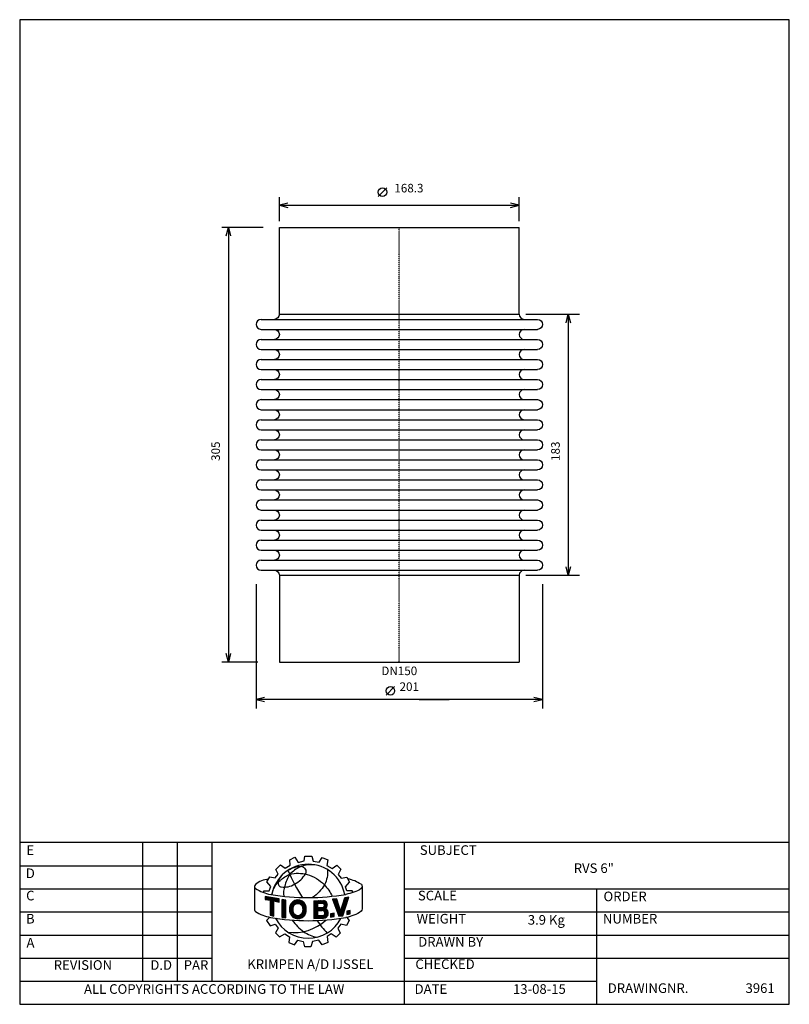
# Model space of a CAD drawing. Extents: x 3 to 2641, y -517 to 882.
import ezdxf
from ezdxf.enums import TextEntityAlignment as Align

# ---------------------------------------------------------------- set-up
doc = ezdxf.new("R2010")
doc.units = 0
doc.header["$MEASUREMENT"] = 0
doc.linetypes.add('DGN_STYLE_4', pattern=[0.10396, 0.051948, -0.025974, 6.49345e-05, -0.025974])
doc.layers.get('0').update_dxf_attribs({"linetype": 'CONTINUOUS'})
doc.layers.add('LEVEL_1', color=7, linetype='CONTINUOUS')
doc.layers.add('LEVEL_24', color=7, linetype='CONTINUOUS')
doc.styles.add('STYLE-ENGINEERING', font='ENGINEERING.shx')
doc.styles.add('STYLE-STANDARD', font='STANDARD.shx')

msp = doc.modelspace()

# ---------------------------------------------------------------- linework, layer by layer
at = {"color": 7, "linetype": 'CONTINUOUS'}
for p, q in [((2352.85, 757.86), (2358.85, 763.86)), ((2358.34, 408.07), (2364.34, 414.07))]:
    msp.add_line(p, q, dxfattribs=at)
at = {"color": 3, "linetype": 'CONTINUOUS'}
for p, q in [((2283.44, 740.59), (2283.44, 757.32)), ((2451.74, 740.59), (2451.74, 757.32)), ((2283.44, 751.69), (2451.74, 751.69)), ((2272.04, 736.22), (2243.1, 736.22)), ((2247.73, 736.22), (2247.73, 431.22)), ((2456.3, 675.24), (2493.97, 675.24)), ((2486.18, 675.24), (2486.18, 492.2)), ((2456.3, 492.2), (2493.97, 492.2)), ((2267.09, 485.85), (2267.09, 398.81)), ((2468.09, 485.85), (2468.09, 398.81)), ((2268.23, 431.22), (2243.1, 431.22)), ((2468.09, 405.07), (2267.09, 405.07)), ((2381.44, 405.07), (2402.59, 405.07))]:
    msp.add_line(p, q, dxfattribs=at)
at = {"color": 2, "linetype": 'CONTINUOUS'}
for p, q in [((2283.44, 675.24), (2283.44, 736.22)), ((2283.44, 736.22), (2451.74, 736.22)), ((2451.74, 675.24), (2451.74, 736.22)), ((2270.61, 671.72), (2464.57, 671.72)), ((2283.44, 675.24), (2451.74, 675.24)), ((2270.61, 664.68), (2464.57, 664.68)), ((2270.61, 657.64), (2464.57, 657.64)), ((2270.61, 650.6), (2464.57, 650.6)), ((2270.61, 643.56), (2464.57, 643.56)), ((2270.61, 636.52), (2464.57, 636.52)), ((2270.61, 629.48), (2464.57, 629.48)), ((2270.61, 622.44), (2464.57, 622.44)), ((2270.61, 615.4), (2464.57, 615.4)), ((2270.61, 608.36), (2464.57, 608.36)), ((2270.61, 601.32), (2464.57, 601.32)), ((2270.61, 594.28), (2464.57, 594.28)), ((2270.61, 587.24), (2464.57, 587.24)), ((2270.61, 580.2), (2464.57, 580.2)), ((2270.61, 573.16), (2464.57, 573.16)), ((2270.61, 566.12), (2464.57, 566.12)), ((2270.61, 559.08), (2464.57, 559.08)), ((2270.61, 552.04), (2464.57, 552.04)), ((2270.61, 545), (2464.57, 545)), ((2270.61, 537.96), (2464.57, 537.96)), ((2270.61, 530.92), (2464.57, 530.92)), ((2270.61, 523.88), (2464.57, 523.88)), ((2270.61, 516.84), (2464.57, 516.84)), ((2270.61, 509.8), (2464.57, 509.8)), ((2270.61, 502.76), (2464.57, 502.76)), ((2270.61, 495.72), (2464.57, 495.72)), ((2283.44, 492.2), (2283.44, 431.22)), ((2283.44, 492.2), (2451.74, 492.2)), ((2451.74, 492.2), (2451.74, 431.22)), ((2283.44, 431.22), (2451.74, 431.22)), ((2297.74, 431.22), (2437.44, 431.22))]:
    msp.add_line(p, q, dxfattribs=at)
at = {"color": 3, "linetype": 'DGN_STYLE_4'}
msp.add_line((2367.59, 431.22), (2367.59, 736.22), dxfattribs=at)
at = {"color": 3, "linetype": 'CONTINUOUS', "flags": 128}
for points in [[(2289.44, 753.19), (2283.44, 751.69), (2289.44, 750.19)], [(2445.74, 750.19), (2451.74, 751.69), (2445.74, 753.19)], [(2246.23, 730.22), (2247.73, 736.22), (2249.23, 730.22)], [(2484.68, 669.24), (2486.18, 675.24), (2487.68, 669.24)], [(2487.68, 498.2), (2486.18, 492.2), (2484.68, 498.2)], [(2249.23, 437.22), (2247.73, 431.22), (2246.23, 437.22)], [(2273.09, 406.57), (2267.09, 405.07), (2273.09, 403.57)], [(2462.09, 403.57), (2468.09, 405.07), (2462.09, 406.57)]]:
    msp.add_lwpolyline(points, dxfattribs=at)
at = {"color": 7, "linetype": 'CONTINUOUS'}
for centre in [(2355.85, 760.86), (2361.34, 411.07)]:
    msp.add_circle(centre, 3, dxfattribs=at)
at = {"color": 2, "linetype": 'CONTINUOUS'}
for centre, start, end in [((2270.61, 668.2), 90, 180), ((2455.26, 675.24), 180, 270), ((2270.61, 668.2), 180, 270), ((2455.26, 661.16), 90, 180), ((2270.61, 654.12), 90, 180), ((2455.26, 661.16), 180, 270), ((2270.61, 654.12), 180, 270), ((2455.26, 647.08), 90, 180), ((2270.61, 640.04), 90, 180), ((2455.26, 647.08), 180, 270), ((2270.61, 640.04), 180, 270), ((2455.26, 633), 90, 180), ((2270.61, 625.96), 90, 180), ((2455.26, 633), 180, 270), ((2270.61, 625.96), 180, 270), ((2455.26, 618.92), 90, 180), ((2270.61, 611.88), 90, 180), ((2455.26, 618.92), 180, 270), ((2270.61, 611.88), 180, 270), ((2455.26, 604.84), 90, 180), ((2270.61, 597.8), 90, 180), ((2455.26, 604.84), 180, 270), ((2270.61, 597.8), 180, 270), ((2455.26, 590.76), 90, 180), ((2270.61, 583.72), 90, 180), ((2455.26, 590.76), 180, 270), ((2270.61, 583.72), 180, 270), ((2455.26, 576.68), 90, 180), ((2455.26, 576.68), 180, 270), ((2270.61, 569.64), 90, 180), ((2270.61, 569.64), 180, 270), ((2455.26, 562.6), 90, 180), ((2455.26, 562.6), 180, 270), ((2270.61, 555.56), 90, 180), ((2270.61, 555.56), 180, 270), ((2455.26, 548.52), 90, 180), ((2455.26, 548.52), 180, 270), ((2270.61, 541.48), 90, 180), ((2270.61, 541.48), 180, 270), ((2455.26, 534.44), 90, 180), ((2455.26, 534.44), 180, 270), ((2270.61, 527.4), 90, 180), ((2270.61, 527.4), 180, 270), ((2455.26, 520.36), 90, 180), ((2455.26, 520.36), 180, 270), ((2270.61, 513.32), 90, 180), ((2270.61, 513.32), 180, 270), ((2455.26, 506.28), 90, 180), ((2455.26, 506.28), 180, 270), ((2270.61, 499.24), 90, 180), ((2270.61, 499.24), 180, 270), ((2455.26, 492.2), 90, 180)]:
    msp.add_arc(centre, 3.52, start, end, dxfattribs=at)
at = {"color": 2, "linetype": 'CONTINUOUS', "extrusion": (0, 0, -1)}
for centre, start, end in [((-2279.92, 675.24), 180, 270), ((-2464.57, 668.2), 90, 180), ((-2279.92, 661.16), 90, 180), ((-2464.57, 668.2), 180, 270), ((-2279.92, 661.16), 180, 270), ((-2464.57, 654.12), 90, 180), ((-2279.92, 647.08), 90, 180), ((-2464.57, 654.12), 180, 270), ((-2279.92, 647.08), 180, 270), ((-2464.57, 640.04), 90, 180), ((-2279.92, 633), 90, 180), ((-2464.57, 640.04), 180, 270), ((-2279.92, 633), 180, 270), ((-2464.57, 625.96), 90, 180), ((-2279.92, 618.92), 90, 180), ((-2464.57, 625.96), 180, 270), ((-2279.92, 618.92), 180, 270), ((-2464.57, 611.88), 90, 180), ((-2279.92, 604.84), 90, 180), ((-2464.57, 611.88), 180, 270), ((-2279.92, 604.84), 180, 270), ((-2464.57, 597.8), 90, 180), ((-2279.92, 590.76), 90, 180), ((-2464.57, 597.8), 180, 270), ((-2279.92, 590.76), 180, 270), ((-2464.57, 583.72), 90, 180), ((-2279.92, 576.68), 90, 180), ((-2464.57, 583.72), 180, 270), ((-2279.92, 576.68), 180, 270), ((-2464.57, 569.64), 90, 180), ((-2464.57, 569.64), 180, 270), ((-2279.92, 562.6), 90, 180), ((-2279.92, 562.6), 180, 270), ((-2464.57, 555.56), 90, 180), ((-2464.57, 555.56), 180, 270), ((-2279.92, 548.52), 90, 180), ((-2279.92, 548.52), 180, 270), ((-2464.57, 541.48), 90, 180), ((-2464.57, 541.48), 180, 270), ((-2279.92, 534.44), 90, 180), ((-2279.92, 534.44), 180, 270), ((-2464.57, 527.4), 90, 180), ((-2464.57, 527.4), 180, 270), ((-2279.92, 520.36), 90, 180), ((-2279.92, 520.36), 180, 270), ((-2464.57, 513.32), 90, 180), ((-2464.57, 513.32), 180, 270), ((-2279.92, 506.28), 90, 180), ((-2279.92, 506.28), 180, 270), ((-2464.57, 499.24), 90, 180), ((-2464.57, 499.24), 180, 270), ((-2279.92, 492.2), 90, 180)]:
    msp.add_arc(centre, 3.52, start, end, dxfattribs=at)
at = {"layer": 'LEVEL_1', "color": 3, "linetype": 'CONTINUOUS'}
for p, q in [((2187.65, 207.46), (2187.65, 304.66)), ((2211.95, 207.46), (2211.95, 304.66)), ((2101.25, 288.46), (2236.25, 288.46)), ((2101.25, 272.26), (2236.25, 272.26)), ((2506.25, 191.26), (2506.25, 272.26)), ((2101.25, 256.06), (2236.25, 256.06)), ((2371.25, 256.06), (2641.25, 256.06)), ((2101.25, 239.86), (2236.25, 239.86)), ((2371.25, 239.86), (2641.25, 239.86)), ((2101.25, 223.66), (2236.25, 223.66)), ((2371.25, 223.66), (2506.25, 223.66)), ((2371.25, 223.66), (2641.25, 223.66)), ((2371.25, 207.46), (2506.25, 207.46))]:
    msp.add_line(p, q, dxfattribs=at)
at = {"layer": 'LEVEL_1', "color": 230, "linetype": 'CONTINUOUS'}
for p, q in [((2236.25, 207.46), (2236.25, 304.66)), ((2371.25, 191.26), (2371.25, 304.66)), ((2371.25, 272.26), (2641.25, 272.26)), ((2101.25, 207.46), (2371.25, 207.46))]:
    msp.add_line(p, q, dxfattribs=at)
at = {"layer": 'LEVEL_1', "color": 2, "linetype": 'CONTINUOUS'}
for p, q in [((2290.7, 292.66), (2294.37, 294.4)), ((2290.97, 288.85), (2290.7, 292.66)), ((2294.37, 294.4), (2296.73, 290.8)), ((2296.73, 290.8), (2300.76, 291.79)), ((2300.76, 291.79), (2301.38, 295.13)), ((2301.38, 295.13), (2306.12, 295.13)), ((2306.12, 295.13), (2307.25, 291.58)), ((2307.25, 291.58), (2311.4, 290.93)), ((2311.4, 290.93), (2313.53, 294.31)), ((2313.53, 294.31), (2317.48, 292.57)), ((2317.48, 292.57), (2316.7, 288.69)), ((2280.93, 285.9), (2284.14, 288.98)), ((2282.6, 282.56), (2280.93, 285.9)), ((2284.14, 288.98), (2287.42, 286.71)), ((2287.42, 286.71), (2290.97, 288.85)), ((2316.7, 288.69), (2320.47, 286.5)), ((2320.47, 286.5), (2323.69, 288.85)), ((2323.69, 288.85), (2326.47, 286.12)), ((2326.47, 286.12), (2324.72, 282.41)), ((2274.77, 277.14), (2276.78, 280.62)), ((2277.51, 273.92), (2274.77, 277.14)), ((2276.78, 280.62), (2280.59, 279.95)), ((2280.59, 279.95), (2282.6, 282.56)), ((2324.72, 282.41), (2326.8, 279.84)), ((2326.8, 279.84), (2330.89, 280.5)), ((2329.82, 273.66), (2332.69, 276.85)), ((2330.89, 280.5), (2332.69, 276.85)), ((2266.02, 273.64), (2266.02, 257.52)), ((2272.5, 269.58), (2272.5, 270.84)), ((2272.5, 270.84), (2276.31, 270.84)), ((2276.31, 270.84), (2277.51, 273.92)), ((2330.68, 270.83), (2329.82, 273.66)), ((2334.62, 270.83), (2330.68, 270.83)), ((2335.13, 269.61), (2334.62, 270.83)), ((2340.8, 272.38), (2340.88, 272.44)), ((2341.52, 274.14), (2341.52, 258.24)), ((2273.58, 266.86), (2273.63, 266.91)), ((2273.58, 266.44), (2273.99, 266.85)), ((2273.58, 266.01), (2274.35, 266.78)), ((2273.58, 265.59), (2274.71, 266.72)), ((2273.58, 265.16), (2275.07, 266.65)), ((2273.69, 264.86), (2275.43, 266.59)), ((2274.05, 264.79), (2275.79, 266.52)), ((2274.4, 264.72), (2276.14, 266.46)), ((2274.76, 264.65), (2276.5, 266.4)), ((2275.12, 264.58), (2276.86, 266.33)), ((2275.47, 264.51), (2277.22, 266.27)), ((2275.83, 264.45), (2277.58, 266.2)), ((2276.18, 264.38), (2277.94, 266.14)), ((2276.54, 264.31), (2278.3, 266.07)), ((2276.9, 264.24), (2278.66, 266.01)), ((2276.93, 263.85), (2279.02, 265.94)), ((2276.93, 263.42), (2279.38, 265.88)), ((2276.93, 263), (2279.74, 265.81)), ((2276.93, 262.57), (2280.1, 265.75)), ((2276.93, 262.15), (2280.46, 265.68)), ((2276.93, 261.73), (2280.82, 265.62)), ((2276.93, 261.3), (2281.18, 265.55)), ((2276.93, 260.88), (2279.52, 263.47)), ((2276.93, 260.45), (2279.52, 263.05)), ((2276.93, 260.03), (2279.52, 262.62)), ((2279.74, 263.69), (2281.54, 265.49)), ((2280.1, 263.63), (2281.9, 265.42)), ((2280.46, 263.56), (2282.26, 265.36)), ((2280.81, 263.49), (2282.62, 265.3)), ((2281.17, 263.42), (2282.98, 265.23)), ((2281.52, 263.35), (2283.27, 265.1)), ((2281.88, 263.29), (2283.27, 264.67)), ((2282.24, 263.22), (2283.27, 264.25)), ((2282.59, 263.15), (2283.27, 263.82)), ((2282.95, 263.08), (2283.27, 263.4)), ((2285.43, 252.2), (2285.43, 264.67)), ((2285.43, 264.67), (2288.02, 264.31)), ((2285.43, 264.6), (2285.49, 264.66)), ((2285.43, 264.17), (2285.86, 264.61)), ((2285.43, 263.75), (2286.24, 264.56)), ((2285.43, 263.33), (2286.61, 264.51)), ((2285.43, 262.9), (2286.98, 264.45)), ((2285.43, 262.48), (2287.35, 264.4)), ((2285.43, 262.05), (2287.73, 264.35)), ((2285.43, 261.63), (2287.99, 264.19)), ((2285.43, 261.2), (2287.99, 263.76)), ((2285.43, 260.78), (2287.99, 263.34)), ((2285.43, 260.36), (2287.99, 262.91)), ((2285.43, 259.93), (2287.99, 262.49)), ((2290.55, 258.04), (2296.93, 264.41)), ((2290.56, 257.62), (2297.31, 264.37)), ((2290.58, 258.49), (2296.52, 264.43)), ((2290.62, 258.96), (2296.09, 264.42)), ((2290.71, 259.47), (2295.61, 264.37)), ((2290.83, 260.02), (2295.08, 264.26)), ((2291.02, 260.63), (2294.47, 264.07)), ((2291.38, 261.41), (2293.69, 263.72)), ((2295.07, 261.71), (2297.67, 264.31)), ((2295.7, 261.92), (2298.01, 264.23)), ((2296.2, 261.99), (2298.34, 264.13)), ((2296.63, 262), (2298.65, 264.01)), ((2297.02, 261.96), (2298.94, 263.88)), ((2297.37, 261.89), (2299.22, 263.74)), ((2297.69, 261.79), (2299.49, 263.59)), ((2297.99, 261.66), (2299.75, 263.42)), ((2298.27, 261.51), (2300, 263.24)), ((2298.52, 261.34), (2300.23, 263.05)), ((2298.76, 261.16), (2300.46, 262.85)), ((2298.98, 260.95), (2300.67, 262.64)), ((2307.62, 263.92), (2314.76, 264.01)), ((2307.62, 259.75), (2311.84, 263.97)), ((2307.62, 260.59), (2310.98, 263.96)), ((2307.62, 260.17), (2311.41, 263.96)), ((2307.62, 261.44), (2310.12, 263.95)), ((2307.62, 261.02), (2310.55, 263.95)), ((2307.62, 262.29), (2309.26, 263.94)), ((2307.62, 261.87), (2309.69, 263.94)), ((2307.62, 263.14), (2308.4, 263.93)), ((2307.62, 262.72), (2308.83, 263.93)), ((2307.62, 263.92), (2307.62, 251.53)), ((2307.62, 263.56), (2307.97, 263.92)), ((2310.44, 262.14), (2312.27, 263.97)), ((2310.87, 262.15), (2312.7, 263.98)), ((2311.3, 262.15), (2313.13, 263.99)), ((2311.72, 262.16), (2313.56, 263.99)), ((2312.15, 262.16), (2313.99, 264)), ((2312.58, 262.17), (2314.42, 264)), ((2313.01, 262.17), (2314.82, 263.98)), ((2313.44, 262.18), (2315.14, 263.88)), ((2313.87, 262.18), (2315.44, 263.75)), ((2314.18, 262.06), (2315.71, 263.59)), ((2314.44, 261.9), (2315.96, 263.42)), ((2314.66, 261.7), (2316.18, 263.22)), ((2314.84, 261.45), (2316.39, 263)), ((2314.98, 261.17), (2316.57, 262.76)), ((2315.06, 260.82), (2316.74, 262.5)), ((2320.72, 264.94), (2323.52, 265.3)), ((2320.72, 264.94), (2325.17, 252.99)), ((2320.78, 264.79), (2320.95, 264.97)), ((2320.89, 264.48), (2321.44, 265.03)), ((2321.01, 264.17), (2321.93, 265.1)), ((2321.12, 263.87), (2322.42, 265.16)), ((2321.24, 263.56), (2322.9, 265.22)), ((2321.35, 263.25), (2323.39, 265.29)), ((2321.47, 262.94), (2323.6, 265.07)), ((2321.58, 262.63), (2323.7, 264.75)), ((2321.7, 262.32), (2323.81, 264.43)), ((2321.81, 262.01), (2323.91, 264.11)), ((2321.93, 261.7), (2324.02, 263.79)), ((2322.04, 261.39), (2324.13, 263.48)), ((2322.16, 261.08), (2324.23, 263.16)), ((2322.27, 260.77), (2324.34, 262.84)), ((2322.39, 260.47), (2324.44, 262.52)), ((2323.52, 265.3), (2326.45, 256.46)), ((2326.45, 256.46), (2329.27, 265.91)), ((2327.17, 258.89), (2330.84, 262.55)), ((2327.35, 259.49), (2331.04, 263.18)), ((2327.54, 260.1), (2331.24, 263.8)), ((2327.72, 260.7), (2331.44, 264.42)), ((2327.9, 261.31), (2331.64, 265.05)), ((2327.92, 253.43), (2332.11, 266.52)), ((2328.08, 261.91), (2331.84, 265.67)), ((2328.26, 262.52), (2332.04, 266.29)), ((2328.44, 263.12), (2331.76, 266.44)), ((2328.62, 263.73), (2331.22, 266.33)), ((2328.8, 264.33), (2330.68, 266.21)), ((2328.98, 264.94), (2330.14, 266.1)), ((2329.16, 265.54), (2329.6, 265.98)), ((2329.27, 265.91), (2332.11, 266.52)), ((2329.27, 265.91), (2329.27, 265.91)), ((2276.93, 259.6), (2279.52, 262.2)), ((2276.93, 259.18), (2279.52, 261.77)), ((2276.93, 258.76), (2279.52, 261.35)), ((2276.93, 258.33), (2279.52, 260.93)), ((2276.93, 257.91), (2279.52, 260.5)), ((2276.93, 257.48), (2279.52, 260.08)), ((2276.93, 257.06), (2279.52, 259.65)), ((2276.93, 256.63), (2279.52, 259.23)), ((2276.93, 256.21), (2279.52, 258.8)), ((2276.93, 255.79), (2279.52, 258.38)), ((2276.93, 255.36), (2279.52, 257.96)), ((2276.93, 254.94), (2279.52, 257.53)), ((2276.93, 254.51), (2279.52, 257.11)), ((2276.93, 254.09), (2279.52, 256.68)), ((2277, 253.74), (2279.52, 256.26)), ((2277.35, 253.66), (2279.52, 255.83)), ((2285.43, 259.51), (2287.99, 262.07)), ((2285.43, 259.08), (2287.99, 261.64)), ((2285.43, 258.66), (2287.99, 261.22)), ((2285.43, 258.23), (2287.99, 260.79)), ((2285.43, 257.81), (2287.99, 260.37)), ((2285.43, 257.39), (2287.99, 259.94)), ((2285.43, 256.96), (2287.99, 259.52)), ((2285.43, 256.54), (2287.99, 259.1)), ((2285.43, 256.11), (2287.99, 258.67)), ((2285.43, 255.69), (2287.99, 258.25)), ((2285.43, 255.26), (2287.99, 257.82)), ((2285.43, 254.84), (2287.99, 257.4)), ((2285.43, 254.42), (2287.99, 256.97)), ((2285.43, 253.99), (2287.99, 256.55)), ((2285.43, 253.57), (2287.99, 256.13)), ((2285.43, 253.14), (2287.99, 255.7)), ((2290.58, 257.22), (2293.26, 259.9)), ((2290.62, 256.83), (2293.02, 259.23)), ((2290.67, 256.46), (2292.88, 258.67)), ((2290.74, 256.1), (2292.81, 258.17)), ((2290.81, 255.76), (2292.79, 257.73)), ((2290.91, 255.42), (2292.8, 257.32)), ((2291.01, 255.1), (2292.85, 256.94)), ((2291.13, 254.8), (2292.91, 256.58)), ((2291.26, 254.51), (2293, 256.25)), ((2291.41, 254.23), (2293.11, 255.93)), ((2291.57, 253.96), (2293.22, 255.62)), ((2296.1, 251.28), (2302.24, 257.42)), ((2296.51, 251.27), (2302.21, 256.97)), ((2296.95, 251.29), (2302.16, 256.5)), ((2297.44, 251.35), (2302.09, 256)), ((2299.18, 260.73), (2300.87, 262.42)), ((2299.36, 260.48), (2301.06, 262.18)), ((2299.5, 255.11), (2302.25, 257.86)), ((2299.52, 260.22), (2301.24, 261.94)), ((2299.67, 259.94), (2301.41, 261.68)), ((2299.78, 259.63), (2301.57, 261.42)), ((2299.8, 255.83), (2302.24, 258.28)), ((2299.88, 259.3), (2301.71, 261.14)), ((2299.95, 256.4), (2302.22, 258.68)), ((2299.96, 258.96), (2301.83, 260.83)), ((2300.02, 258.6), (2301.92, 260.5)), ((2300.04, 256.92), (2302.18, 259.06)), ((2300.07, 258.22), (2302, 260.15)), ((2300.08, 257.39), (2302.13, 259.44)), ((2300.09, 257.82), (2302.07, 259.8)), ((2307.62, 259.32), (2310.12, 261.82)), ((2307.62, 258.9), (2310.12, 261.4)), ((2307.62, 258.47), (2310.12, 260.97)), ((2307.62, 258.05), (2310.12, 260.55)), ((2307.62, 257.62), (2310.12, 260.12)), ((2307.62, 257.2), (2310.12, 259.7)), ((2307.62, 256.78), (2310.12, 259.28)), ((2307.62, 254.65), (2312.06, 259.1)), ((2307.62, 255.08), (2311.63, 259.09)), ((2307.62, 255.93), (2310.77, 259.08)), ((2307.62, 255.5), (2311.2, 259.08)), ((2307.62, 256.35), (2310.34, 259.07)), ((2307.62, 254.23), (2310.12, 256.73)), ((2307.62, 253.81), (2310.12, 256.31)), ((2307.62, 253.38), (2310.12, 255.88)), ((2310.12, 262.14), (2313.85, 262.18)), ((2310.12, 262.14), (2310.12, 259.07)), ((2310.12, 259.07), (2313.92, 259.12)), ((2310.12, 256.94), (2313.56, 256.98)), ((2310.12, 256.94), (2310.12, 253.49)), ((2310.33, 256.94), (2312.49, 259.1)), ((2310.76, 256.94), (2312.92, 259.11)), ((2311.18, 256.95), (2313.35, 259.11)), ((2311.61, 256.95), (2313.78, 259.12)), ((2312.04, 256.96), (2316.99, 261.9)), ((2312.47, 256.97), (2317.07, 261.56)), ((2312.62, 251.59), (2317.54, 256.52)), ((2312.9, 256.97), (2317.11, 261.18)), ((2313.05, 251.6), (2317.65, 256.2)), ((2313.33, 256.98), (2317.1, 260.74)), ((2313.48, 251.61), (2317.73, 255.86)), ((2313.77, 256.99), (2317, 260.22)), ((2314.14, 256.94), (2316.69, 259.49)), ((2314.46, 256.83), (2315.95, 258.32)), ((2314.73, 256.67), (2316.21, 258.16)), ((2314.96, 256.48), (2316.45, 257.98)), ((2315.04, 260.39), (2316.88, 262.22)), ((2315.15, 256.25), (2316.68, 257.78)), ((2315.3, 255.98), (2316.89, 257.56)), ((2315.38, 254.79), (2317.41, 256.81)), ((2315.41, 255.66), (2317.08, 257.33)), ((2315.45, 255.28), (2317.26, 257.08)), ((2322.5, 260.16), (2324.55, 262.2)), ((2322.62, 259.85), (2324.65, 261.88)), ((2322.73, 259.54), (2324.76, 261.56)), ((2322.85, 259.23), (2324.86, 261.24)), ((2322.96, 258.92), (2324.97, 260.92)), ((2323.08, 258.61), (2325.07, 260.61)), ((2323.19, 258.3), (2325.18, 260.29)), ((2323.31, 257.99), (2325.29, 259.97)), ((2323.43, 257.68), (2325.39, 259.65)), ((2323.54, 257.38), (2325.5, 259.33)), ((2323.66, 257.07), (2325.6, 259.01)), ((2323.77, 256.76), (2325.71, 258.69)), ((2323.89, 256.45), (2325.81, 258.37)), ((2324, 256.14), (2325.92, 258.06)), ((2324.12, 255.83), (2326.02, 257.74)), ((2324.23, 255.52), (2326.13, 257.42)), ((2324.35, 255.21), (2326.23, 257.1)), ((2324.46, 254.9), (2326.34, 256.78)), ((2324.58, 254.59), (2326.44, 256.46)), ((2324.69, 254.28), (2329.84, 259.44)), ((2324.81, 253.98), (2329.64, 258.81)), ((2324.92, 253.67), (2329.44, 258.19)), ((2325.04, 253.36), (2329.25, 257.56)), ((2325.15, 253.05), (2329.05, 256.94)), ((2325.59, 253.06), (2328.85, 256.32)), ((2326.09, 253.14), (2328.65, 255.69)), ((2326.45, 256.47), (2330.04, 260.06)), ((2326.63, 257.07), (2330.24, 260.68)), ((2326.81, 257.68), (2330.44, 261.31)), ((2326.99, 258.28), (2330.64, 261.93)), ((2330.88, 254.85), (2333.18, 257.14)), ((2330.88, 255.27), (2332.67, 257.06)), ((2330.88, 255.7), (2332.12, 256.94)), ((2330.88, 256.12), (2331.58, 256.82)), ((2330.88, 254.43), (2333.18, 256.72)), ((2330.88, 256.55), (2331.03, 256.69)), ((2331.26, 254.38), (2333.18, 256.3)), ((2331.81, 254.5), (2333.18, 255.87)), ((2276.81, 252.33), (2274.54, 250.06)), ((2274.54, 250.06), (2276.91, 246.42)), ((2277.69, 253.58), (2279.52, 255.41)), ((2278.03, 253.5), (2279.52, 254.99)), ((2278.38, 253.42), (2279.52, 254.56)), ((2278.72, 253.34), (2279.52, 254.14)), ((2279.06, 253.25), (2279.52, 253.71)), ((2279.41, 253.17), (2279.52, 253.29)), ((2285.43, 252.72), (2287.99, 255.28)), ((2285.43, 252.29), (2287.99, 254.85)), ((2285.43, 252.2), (2287.99, 251.84)), ((2285.72, 252.16), (2287.99, 254.43)), ((2286.09, 252.11), (2287.99, 254)), ((2286.46, 252.06), (2287.99, 253.58)), ((2286.84, 252.01), (2287.99, 253.16)), ((2287.21, 251.95), (2287.99, 252.73)), ((2287.58, 251.9), (2287.99, 252.31)), ((2287.94, 251.85), (2287.99, 251.89)), ((2287.95, 251.85), (2287.99, 251.88)), ((2291.74, 253.71), (2293.36, 255.33)), ((2291.92, 253.47), (2293.51, 255.06)), ((2292.12, 253.24), (2293.69, 254.81)), ((2292.32, 253.02), (2293.87, 254.57)), ((2292.53, 252.81), (2294.09, 254.36)), ((2292.76, 252.61), (2294.32, 254.17)), ((2293, 252.42), (2294.57, 253.99)), ((2293.25, 252.25), (2294.83, 253.84)), ((2293.51, 252.08), (2295.12, 253.7)), ((2293.78, 251.93), (2295.43, 253.59)), ((2294.06, 251.79), (2295.77, 253.5)), ((2294.36, 251.67), (2296.14, 253.44)), ((2294.67, 251.56), (2296.55, 253.43)), ((2295, 251.46), (2297.01, 253.47)), ((2295.35, 251.38), (2297.57, 253.61)), ((2295.71, 251.32), (2298.39, 254)), ((2297.98, 251.47), (2301.98, 255.47)), ((2298.62, 251.68), (2301.83, 254.9)), ((2299.45, 252.09), (2301.45, 254.09)), ((2307.62, 252.96), (2310.12, 255.46)), ((2307.62, 252.53), (2310.12, 255.03)), ((2307.62, 252.11), (2310.12, 254.61)), ((2307.62, 251.69), (2310.12, 254.18)), ((2307.62, 251.53), (2314.49, 251.62)), ((2307.89, 251.54), (2310.12, 253.76)), ((2308.32, 251.54), (2310.28, 253.49)), ((2308.75, 251.55), (2310.7, 253.5)), ((2309.18, 251.55), (2311.13, 253.5)), ((2309.61, 251.56), (2311.56, 253.51)), ((2310.04, 251.56), (2311.99, 253.52)), ((2310.12, 253.49), (2313.76, 253.54)), ((2310.47, 251.57), (2312.42, 253.52)), ((2310.9, 251.57), (2312.85, 253.53)), ((2311.33, 251.58), (2313.28, 253.53)), ((2311.76, 251.58), (2313.72, 253.55)), ((2312.19, 251.59), (2314.22, 253.62)), ((2313.91, 251.61), (2317.79, 255.49)), ((2314.34, 251.62), (2317.8, 255.08)), ((2314.8, 251.66), (2317.75, 254.61)), ((2315.36, 251.8), (2317.61, 254.04)), ((2316.2, 252.2), (2317.21, 253.21)), ((2319.43, 253.1), (2321.5, 255.16)), ((2319.43, 252.67), (2321.84, 255.08)), ((2319.43, 253.52), (2320.97, 255.06)), ((2319.43, 253.94), (2320.45, 254.97)), ((2319.43, 254.37), (2319.93, 254.87)), ((2319.73, 252.54), (2321.84, 254.65)), ((2320.25, 252.64), (2321.84, 254.23)), ((2320.77, 252.74), (2321.84, 253.8)), ((2321.29, 252.84), (2321.84, 253.38)), ((2321.82, 252.93), (2321.84, 252.96)), ((2325.17, 252.99), (2327.92, 253.43)), ((2326.6, 253.22), (2328.45, 255.07)), ((2327.1, 253.3), (2328.25, 254.45)), ((2327.6, 253.38), (2328.05, 253.82)), ((2332.51, 250.07), (2330.54, 246.53)), ((2330.77, 252.23), (2332.51, 250.07)), ((2332.36, 254.63), (2333.18, 255.45)), ((2332.9, 254.75), (2333.18, 255.02)), ((2276.91, 246.42), (2280.44, 247.46)), ((2280.44, 247.46), (2282.52, 244.68)), ((2282.52, 244.68), (2280.84, 241.33)), ((2326.65, 247.36), (2324.59, 244.76)), ((2324.59, 244.76), (2326.06, 241.26)), ((2330.54, 246.53), (2326.65, 247.36)), ((2280.84, 241.33), (2283.62, 238.55)), ((2283.62, 238.55), (2287.21, 240.81)), ((2287.21, 240.81), (2290.56, 238.49)), ((2290.56, 238.49), (2290.1, 234.5)), ((2294.03, 233), (2296.41, 236.18)), ((2296.41, 236.18), (2300.26, 235.39)), ((2301.22, 231.57), (2300.28, 235.31)), ((2306.73, 235.41), (2305.64, 231.57)), ((2311.2, 236.24), (2306.73, 235.41)), ((2313.47, 233.05), (2311.2, 236.24)), ((2319.86, 240.62), (2316.91, 238.8)), ((2316.91, 238.8), (2317.45, 234.72)), ((2323.31, 238.31), (2319.86, 240.62)), ((2326.06, 241.26), (2323.31, 238.31)), ((2290.1, 234.5), (2294.03, 233)), ((2305.64, 231.57), (2301.22, 231.57)), ((2317.45, 234.72), (2313.47, 233.05))]:
    msp.add_line(p, q, dxfattribs=at)
at = {"layer": 'LEVEL_1', "color": 230, "linetype": 'CONTINUOUS', "flags": 128}
msp.add_lwpolyline([(2101.25, 191.26), (2641.25, 191.26), (2641.25, 304.66), (2101.25, 304.66)], close=True, dxfattribs=at)
at = {"layer": 'LEVEL_1', "color": 2, "linetype": 'CONTINUOUS', "flags": 128}
for points in [[(2283.27, 263.02), (2283.27, 265.18), (2273.58, 266.92), (2273.58, 264.88), (2276.93, 264.24), (2276.93, 253.76), (2279.52, 253.15), (2279.52, 263.74), (2283.27, 263.02)], [(2287.99, 264.31), (2287.99, 264.31), (2285.43, 264.67), (2285.43, 252.2), (2287.99, 251.84), (2287.99, 264.31)], [(2329.27, 265.91), (2326.45, 256.46), (2323.52, 265.3), (2320.72, 264.94), (2325.17, 252.99), (2327.92, 253.43), (2332.11, 266.52), (2329.27, 265.91)], [(2333.18, 254.81), (2333.18, 257.17), (2330.88, 256.66), (2330.88, 254.3), (2333.18, 254.81)], [(2319.43, 252.49), (2321.84, 252.94), (2321.84, 255.23), (2319.43, 254.78), (2319.43, 252.49)]]:
    msp.add_lwpolyline(points, dxfattribs=at)
for points in [[(2301.79, 260.98, 0.696491), (2290.91, 260.3, 0.149271), (2290.94, 255.3, 0.689524), (2301.79, 254.73, 0.14945)], [(2299.68, 259.92, 0.689524), (2293.14, 259.57, 0.188897), (2293.14, 255.86, 0.689524), (2299.68, 255.51, 0.187082)], [(2293.14, 259.57, -0.689524), (2299.68, 259.92, -0.187082), (2299.68, 255.51, -0.689524), (2293.14, 255.86, -0.188897)], [(2293.14, 259.57, -0.689524), (2299.68, 259.92, -0.187082), (2299.68, 255.51, -0.689524), (2293.14, 255.86, -0.188897)], [(2293.14, 259.57, -0.689524), (2299.68, 259.92, -0.187082), (2299.68, 255.51, -0.689524), (2293.14, 255.86, -0.188897)], [(2293.14, 259.57, 0.188897), (2293.14, 255.86, -0.188897)], [(2299.68, 259.92, 0.689524), (2293.14, 259.57, -0.689524)], [(2299.68, 259.92, 0.689524), (2293.14, 259.57, -0.689524)], [(2293.14, 255.86, 0.689524), (2299.68, 255.51, -0.689524)], [(2299.68, 255.51, 0.187082), (2299.68, 259.92, -0.187082)], [(2299.68, 255.51, 0.187082), (2299.68, 259.92, -0.187082)]]:
    msp.add_lwpolyline(points, format="xyb", close=True, dxfattribs=at)
at = {"layer": 'LEVEL_1', "color": 2, "linetype": 'CONTINUOUS'}
for centre, radius, start, end in [((2303.75, 263.59), 25.95, 10.30251, 169.76369), ((2414.18, 338.6), 135.61, 203.16054, 212.34353), ((2307.94, 266.19), 23.65, 114.69812, 136.60119), ((2306.06, 266.89), 22.28, 81.02983, 111.04836), ((2277.05, 262.27), 16.72, 94.1882, 128.68348), ((2285.08, 276.14), 2.55, 166.35773, 263.44726), ((2291.23, 275.3), 8.79, 137.01544, 169.85446), ((2311.31, 268.81), 24.67, 146.46804, 167.55453), ((2286.49, 291.47), 17.57, 295.76258, 330.26801), ((2326.15, 252.77), 26.99, 57.16122, 78.52409), ((2267.96, 273.9), 1.96, 134.00708, 228.45688), ((2281.52, 295.27), 27.24, 236.95271, 261.18914), ((2286.78, 287.46), 14, 261.98988, 301.83255), ((2299.67, 269.43), 13.3, 159.30942, 190.32629), ((2303.66, 421.41), 155.3, 260.24561, 279.83741), ((2314.08, 261.03), 3.04, 301.86842, 78.44544), ((2267.96, 257.79), 1.96, 187.88553, 228.45688), ((2281.43, 279.02), 27.08, 236.95466, 261.19109), ((2313.73, 255.27), 1.72, 270.71245, 95.64488), ((2313.48, 260.64), 1.58, 285.97286, 76.66039), ((2314.22, 255.18), 3.58, 274.20307, 65.96422), ((2304.12, 405.41), 155.49, 260.05836, 279.65016), ((2303.69, 263.36), 25.82, 206.9894, 332.80062), ((2294.06, 273.23), 31.66, 261.31784, 313.7731), ((2320.66, 270.19), 34.49, 215.09547, 234.39308), ((2349.04, 274.16), 45.89, 211.72836, 225.79657), ((2314.2, 262.12), 24.21, 235.5943, 259.73154)]:
    msp.add_arc(centre, radius, start, end, dxfattribs=at)
at = {"layer": 'LEVEL_1', "color": 2, "linetype": 'CONTINUOUS', "extrusion": (0, 0, -1)}
for centre, radius, start, end in [((-2298.83, 270.97), 17.07, 56.88801, 90.00416), ((-2296.64, 259.34), 23.84, 75.7042, 105.08344), ((-2298.4, 284.36), 3.71, 96.64982, 205.57702), ((-2298.42, 283.87), 18.86, 174.28141, 207.67989), ((-2294.55, 265.4), 16.57, 9.7459, 50.66083), ((-2302.18, 256.91), 27.97, 49.75554, 65.8749), ((-2295.63, 256.26), 27.07, 105.45133, 135.89079), ((-2289.36, 290.99), 30.32, 211.83613, 234.99137), ((-2290.9, 252.26), 33.18, 136.60695, 153.55595), ((-2326.2, 295.1), 27.01, 237.27552, 261.51196), ((-2339.58, 273.9), 1.96, 128.19001, 228.45688), ((-2325.25, 279.22), 27.54, 235.43324, 259.66967), ((-2339.58, 258.01), 1.96, 173.07882, 228.45688)]:
    msp.add_arc(centre, radius, start, end, dxfattribs=at)
at = {"layer": 'LEVEL_24', "color": 230, "linetype": 'CONTINUOUS'}
for p, q in [((2641.25, 881.91), (2101.25, 881.91)), ((2101.25, 881.91), (2101.25, 191.26)), ((2641.25, 191.26), (2641.25, 881.91)), ((2101.25, 191.26), (2641.25, 191.26))]:
    msp.add_line(p, q, dxfattribs=at)

# ---------------------------------------------------------------- texts
at = {"color": 7, "linetype": 'CONTINUOUS'}
for s, style, p in [('168.3', 'STYLE-STANDARD', (2374.35, 760.77)), ('DN150', 'STYLE-STANDARD', (2367.59, 422.15)), ('201', 'STYLE-ENGINEERING', (2374.59, 411.07))]:
    msp.add_text(s, height=6, dxfattribs=dict(at, style=style)).set_placement(p, align=Align.CENTER)
at = {"color": 7, "linetype": 'CONTINUOUS', "style": 'STYLE-STANDARD'}
for s, p in [('305', (2241.73, 579.22)), ('183', (2480.18, 579.22))]:
    msp.add_text(s, height=6, rotation=90, dxfattribs=at).set_placement(p, align=Align.CENTER)
at = {"layer": 'LEVEL_1', "color": 2, "linetype": 'CONTINUOUS', "style": 'STYLE-ENGINEERING'}
for s, height, p in [('E', 6.75, (2108.68, 296.05)), ('SUBJECT', 6.75, (2401.92, 296.05)), ('RVS 6"', 6.75, (2504.08, 283.39)), ('D', 6.75, (2108.72, 279.79)), ('C', 6.75, (2108.7, 264.16)), ('SCALE', 6.75, (2394.36, 264.16)), ('ORDER', 6.75, (2526.01, 263.57)), ('B', 6.75, (2108.7, 247.93)), ('WEIGHT', 6.75, (2397.12, 247.93)), ('3.9 Kg', 6.75, (2470.75, 247.11)), ('NUMBER', 6.75, (2529.55, 247.93)), ('A', 6.75, (2108.82, 231.09)), ('DRAWN BY', 6.75, (2403.64, 231.68)), ('REVISION', 6.75, (2145.61, 215.45)), ('D.D', 6.75, (2200.52, 215.45)), ('PAR', 6.75, (2224.98, 215.45)), ('KRIMPEN A/D IJSSEL', 6.7501, (2305.2, 216.05)), ('CHECKED', 6.75, (2399.69, 216.05)), ('ALL COPYRIGHTS ACCORDING TO THE LAW', 6.7501, (2237.72, 198.6)), ('DATE', 6.75, (2389.79, 198.6)), ('13-08-15', 6.75, (2465.91, 198.6)), ('DRAWINGNR.', 6.75, (2542.16, 199.23)), ('3961', 6.75, (2620.76, 199.23))]:
    msp.add_text(s, height=height, dxfattribs=at).set_placement(p, align=Align.CENTER)

doc.saveas('drawing.dxf')
